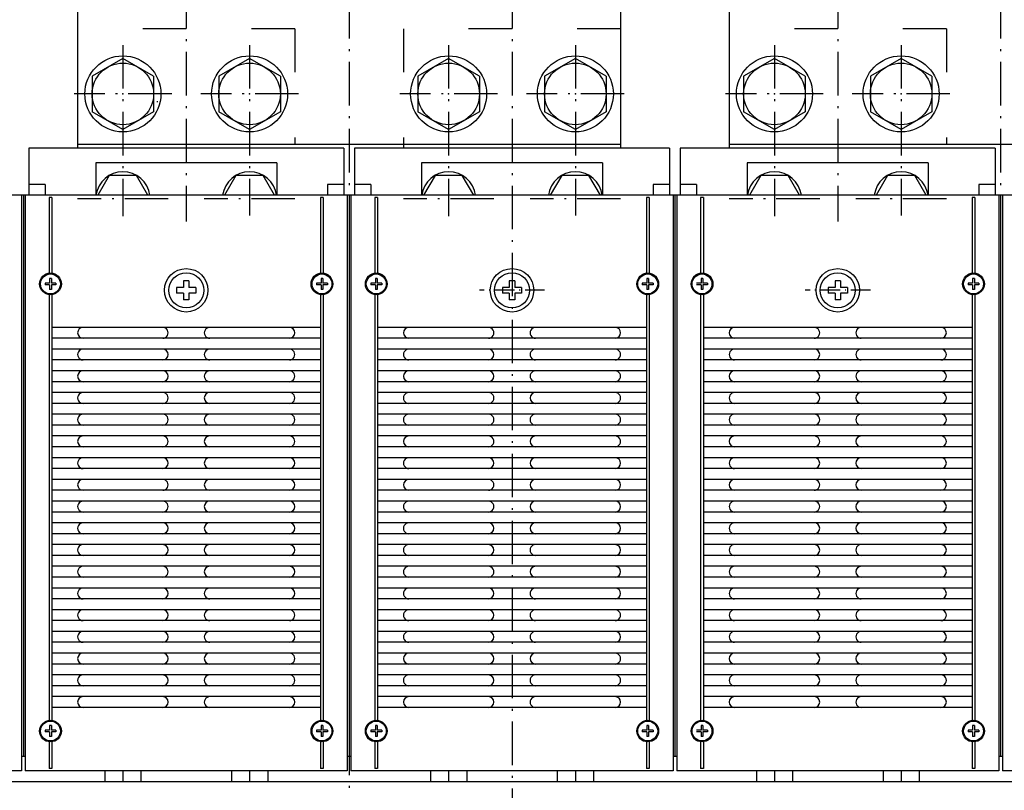
# Model space of a CAD drawing. Extents: x -1318 to 634, y 72 to 1338.
# Drawn here: x -389 to -117, y 276 to 488 of the extents above; entities that cross this region are included whole.
import ezdxf

# ---------------------------------------------------------------- set-up
doc = ezdxf.new("R2010")
doc.units = 0
doc.linetypes.add('DASHDOT', pattern=[18.5, 12, -3, 0.5, -3])
doc.linetypes.add('DASHSPACE', pattern=[30, 12, -18])
doc.layers.get('0').update_dxf_attribs({"linetype": 'CONTINUOUS'})

msp = doc.modelspace()

# ---------------------------------------------------------------- linework, layer by layer
at = {"color": 7, "linetype": 'DASHDOT'}
for p, q in [((-298.1, 532.23), (-298.1, 135.23)), ((-118.1, 532.23), (-118.1, 434.23)), ((-343.1, 498), (-343.1, 432.63)), ((-253.1, 498), (-253.1, 143.3)), ((-163.1, 498), (-163.1, 432.63)), ((-360.6, 481.41), (-360.6, 434.09)), ((-325.6, 481.41), (-325.6, 434.33)), ((-270.6, 481.41), (-270.6, 434.09)), ((-235.6, 481.41), (-235.6, 434.33)), ((-180.6, 481.41), (-180.6, 434.09)), ((-145.6, 481.41), (-145.6, 434.33)), ((-347.1, 467.91), (-374.1, 467.91)), ((-312.1, 467.91), (-339.1, 467.91)), ((-257.1, 467.91), (-284.1, 467.91)), ((-222.1, 467.91), (-249.1, 467.91)), ((-167.1, 467.91), (-194.1, 467.91)), ((-132.1, 467.91), (-159.1, 467.91)), ((-348.1, 438.91), (-373.1, 438.91)), ((-313.1, 438.91), (-338.1, 438.91)), ((-258.1, 438.91), (-283.1, 438.91)), ((-223.1, 438.91), (-248.1, 438.91)), ((-168.1, 438.91), (-193.1, 438.91)), ((-133.1, 438.91), (-158.1, 438.91))]:
    msp.add_line(p, q, dxfattribs=at)
at = {"color": 7}
for p, q in [((-373.1, 518.91), (-373.1, 452.91)), ((-223.1, 518.91), (-223.1, 452.91)), ((-193.1, 518.91), (-193.1, 452.91)), ((-299.6, 452.91), (-386.6, 452.91)), ((-223.1, 453.91), (-373.1, 453.91)), ((-209.6, 452.91), (-296.6, 452.91)), ((-119.6, 452.91), (-206.6, 452.91)), ((-43.1, 453.91), (-193.1, 453.91)), ((-318.1, 448.91), (-368.1, 448.91)), ((-228.1, 448.91), (-278.1, 448.91)), ((-138.1, 448.91), (-188.1, 448.91)), ((-28.6, 439.91), (-568.1, 439.91)), ((-388.6, 439.91), (-388.6, 280.91)), ((-388.1, 439.91), (-388.1, 284.91)), ((-388.1, 439.91), (-388.1, 381.91)), ((-387.6, 439.91), (-387.6, 280.91)), ((-380.98, 439.29), (-380.98, 418.06)), ((-380.23, 439.29), (-380.23, 418.06)), ((-305.98, 439.29), (-305.98, 418.06)), ((-305.23, 439.29), (-305.23, 418.06)), ((-298.6, 439.91), (-298.6, 280.91)), ((-297.6, 439.91), (-297.6, 280.91)), ((-290.98, 439.29), (-290.98, 418.06)), ((-290.23, 439.29), (-290.23, 418.06)), ((-215.98, 439.29), (-215.98, 418.06)), ((-215.23, 439.29), (-215.23, 418.06)), ((-208.6, 439.91), (-208.6, 280.91)), ((-208.1, 439.91), (-208.1, 284.91)), ((-207.6, 439.91), (-207.6, 280.91)), ((-200.98, 439.29), (-200.98, 418.06)), ((-200.23, 439.29), (-200.23, 418.06)), ((-125.98, 439.29), (-125.98, 418.06)), ((-125.23, 439.29), (-125.23, 418.06)), ((-118.6, 439.91), (-118.6, 284.91)), ((-118.1, 439.91), (-118.1, 284.91)), ((-117.6, 439.91), (-117.6, 284.91)), ((-298.1, 422.41), (-298.1, 284.91)), ((-380.98, 412.76), (-380.98, 294.56)), ((-380.23, 412.76), (-380.23, 294.56)), ((-305.98, 412.76), (-305.98, 294.56)), ((-305.23, 412.76), (-305.23, 294.56)), ((-290.98, 412.76), (-290.98, 294.56)), ((-290.23, 412.76), (-290.23, 294.56)), ((-215.98, 412.76), (-215.98, 294.56)), ((-215.23, 412.76), (-215.23, 294.56)), ((-200.98, 412.76), (-200.98, 294.56)), ((-200.23, 412.76), (-200.23, 294.56)), ((-125.98, 412.76), (-125.98, 294.56)), ((-125.23, 412.76), (-125.23, 294.56)), ((-305.98, 403.41), (-380.23, 403.41)), ((-298.1, 404.91), (-298.1, 284.91)), ((-215.98, 403.41), (-290.23, 403.41)), ((-125.98, 403.41), (-200.23, 403.41)), ((-305.98, 400.41), (-380.23, 400.41)), ((-215.98, 400.41), (-290.23, 400.41)), ((-125.98, 400.41), (-200.23, 400.41)), ((-305.98, 397.41), (-380.23, 397.41)), ((-215.98, 397.41), (-290.23, 397.41)), ((-125.98, 397.41), (-200.23, 397.41)), ((-305.98, 394.41), (-380.23, 394.41)), ((-215.98, 394.41), (-290.23, 394.41)), ((-125.98, 394.41), (-200.23, 394.41)), ((-305.98, 391.41), (-380.23, 391.41)), ((-215.98, 391.41), (-290.23, 391.41)), ((-125.98, 391.41), (-200.23, 391.41)), ((-305.98, 388.41), (-380.23, 388.41)), ((-215.98, 388.41), (-290.23, 388.41)), ((-125.98, 388.41), (-200.23, 388.41)), ((-305.98, 385.41), (-380.23, 385.41)), ((-215.98, 385.41), (-290.23, 385.41)), ((-125.98, 385.41), (-200.23, 385.41)), ((-305.98, 382.41), (-380.23, 382.41)), ((-215.98, 382.41), (-290.23, 382.41)), ((-125.98, 382.41), (-200.23, 382.41)), ((-305.98, 379.41), (-380.23, 379.41)), ((-215.98, 379.41), (-290.23, 379.41)), ((-125.98, 379.41), (-200.23, 379.41)), ((-305.98, 376.41), (-380.23, 376.41)), ((-215.98, 376.41), (-290.23, 376.41)), ((-125.98, 376.41), (-200.23, 376.41)), ((-305.98, 373.41), (-380.23, 373.41)), ((-215.98, 373.41), (-290.23, 373.41)), ((-125.98, 373.41), (-200.23, 373.41)), ((-305.98, 370.41), (-380.23, 370.41)), ((-215.98, 370.41), (-290.23, 370.41)), ((-125.98, 370.41), (-200.23, 370.41)), ((-305.98, 367.41), (-380.23, 367.41)), ((-215.98, 367.41), (-290.23, 367.41)), ((-125.98, 367.41), (-200.23, 367.41)), ((-305.98, 364.41), (-380.23, 364.41)), ((-215.98, 364.41), (-290.23, 364.41)), ((-125.98, 364.41), (-200.23, 364.41)), ((-305.98, 361.41), (-380.23, 361.41)), ((-215.98, 361.41), (-290.23, 361.41)), ((-125.98, 361.41), (-200.23, 361.41)), ((-305.98, 358.41), (-380.23, 358.41)), ((-215.98, 358.41), (-290.23, 358.41)), ((-125.98, 358.41), (-200.23, 358.41)), ((-305.98, 355.41), (-380.23, 355.41)), ((-215.98, 355.41), (-290.23, 355.41)), ((-125.98, 355.41), (-200.23, 355.41)), ((-305.98, 352.41), (-380.23, 352.41)), ((-215.98, 352.41), (-290.23, 352.41)), ((-125.98, 352.41), (-200.23, 352.41)), ((-305.98, 349.41), (-380.23, 349.41)), ((-215.98, 349.41), (-290.23, 349.41)), ((-125.98, 349.41), (-200.23, 349.41)), ((-305.98, 346.41), (-380.23, 346.41)), ((-215.98, 346.41), (-290.23, 346.41)), ((-125.98, 346.41), (-200.23, 346.41)), ((-305.98, 343.41), (-380.23, 343.41)), ((-215.98, 343.41), (-290.23, 343.41)), ((-125.98, 343.41), (-200.23, 343.41)), ((-305.98, 340.41), (-380.23, 340.41)), ((-215.98, 340.41), (-290.23, 340.41)), ((-125.98, 340.41), (-200.23, 340.41)), ((-305.98, 337.41), (-380.23, 337.41)), ((-215.98, 337.41), (-290.23, 337.41)), ((-125.98, 337.41), (-200.23, 337.41)), ((-305.98, 334.41), (-380.23, 334.41)), ((-215.98, 334.41), (-290.23, 334.41)), ((-125.98, 334.41), (-200.23, 334.41)), ((-305.98, 331.41), (-380.23, 331.41)), ((-215.98, 331.41), (-290.23, 331.41)), ((-125.98, 331.41), (-200.23, 331.41)), ((-305.98, 328.41), (-380.23, 328.41)), ((-215.98, 328.41), (-290.23, 328.41)), ((-125.98, 328.41), (-200.23, 328.41)), ((-305.98, 325.41), (-380.23, 325.41)), ((-215.98, 325.41), (-290.23, 325.41)), ((-125.98, 325.41), (-200.23, 325.41)), ((-305.98, 322.41), (-380.23, 322.41)), ((-215.98, 322.41), (-290.23, 322.41)), ((-125.98, 322.41), (-200.23, 322.41)), ((-305.98, 319.41), (-380.23, 319.41)), ((-215.98, 319.41), (-290.23, 319.41)), ((-125.98, 319.41), (-200.23, 319.41)), ((-305.98, 316.41), (-380.23, 316.41)), ((-215.98, 316.41), (-290.23, 316.41)), ((-125.98, 316.41), (-200.23, 316.41)), ((-305.98, 313.41), (-380.23, 313.41)), ((-215.98, 313.41), (-290.23, 313.41)), ((-125.98, 313.41), (-200.23, 313.41)), ((-305.98, 310.41), (-380.23, 310.41)), ((-215.98, 310.41), (-290.23, 310.41)), ((-125.98, 310.41), (-200.23, 310.41)), ((-305.98, 307.41), (-380.23, 307.41)), ((-215.98, 307.41), (-290.23, 307.41)), ((-125.98, 307.41), (-200.23, 307.41)), ((-305.98, 304.41), (-380.23, 304.41)), ((-215.98, 304.41), (-290.23, 304.41)), ((-125.98, 304.41), (-200.23, 304.41)), ((-305.98, 301.41), (-380.23, 301.41)), ((-215.98, 301.41), (-290.23, 301.41)), ((-125.98, 301.41), (-200.23, 301.41)), ((-305.98, 298.41), (-380.23, 298.41)), ((-215.98, 298.41), (-290.23, 298.41)), ((-125.98, 298.41), (-200.23, 298.41)), ((-388.6, 280.91), (-477.6, 280.91)), ((-298.6, 280.91), (-387.6, 280.91)), ((-208.6, 280.91), (-297.6, 280.91)), ((-118.6, 280.91), (-207.6, 280.91)), ((-28.6, 280.91), (-117.6, 280.91)), ((-381.6, 277.91), (-571.1, 277.91)), ((-117.1, 277.91), (-389.1, 277.91)), ((-25.1, 277.91), (-124.6, 277.91))]:
    msp.add_line(p, q, dxfattribs=at)
at = {"color": 7, "linetype": 'DASHSPACE'}
for p, q in [((-313.1, 485.91), (-373.1, 485.91)), ((-313.1, 485.91), (-313.1, 453.91)), ((-223.1, 485.91), (-283.1, 485.91)), ((-283.1, 485.91), (-283.1, 453.91)), ((-133.1, 485.91), (-193.1, 485.91)), ((-133.1, 485.91), (-133.1, 453.91))]:
    msp.add_line(p, q, dxfattribs=at)
at = {"color": 7, "ltscale": 0.245374}
for p, q in [((-360.6, 477.72), (-369.1, 472.82)), ((-352.1, 472.82), (-360.6, 477.72)), ((-325.6, 477.72), (-334.1, 472.82)), ((-317.1, 472.82), (-325.6, 477.72)), ((-270.6, 477.72), (-279.1, 472.82)), ((-262.1, 472.82), (-270.6, 477.72)), ((-235.6, 477.72), (-244.1, 472.82)), ((-227.1, 472.82), (-235.6, 477.72)), ((-180.6, 477.72), (-189.1, 472.82)), ((-172.1, 472.82), (-180.6, 477.72)), ((-145.6, 477.72), (-154.1, 472.82)), ((-137.1, 472.82), (-145.6, 477.72)), ((-369.1, 472.82), (-369.1, 463)), ((-352.1, 472.82), (-352.1, 463)), ((-334.1, 472.82), (-334.1, 463)), ((-317.1, 472.82), (-317.1, 463)), ((-279.1, 472.82), (-279.1, 463)), ((-262.1, 472.82), (-262.1, 463)), ((-244.1, 472.82), (-244.1, 463)), ((-227.1, 472.82), (-227.1, 463)), ((-189.1, 472.82), (-189.1, 463)), ((-172.1, 472.82), (-172.1, 463)), ((-154.1, 472.82), (-154.1, 463)), ((-137.1, 472.82), (-137.1, 463)), ((-360.6, 458.09), (-369.1, 463)), ((-352.1, 463), (-360.6, 458.09)), ((-325.6, 458.09), (-334.1, 463)), ((-317.1, 463), (-325.6, 458.09)), ((-270.6, 458.09), (-279.1, 463)), ((-262.1, 463), (-270.6, 458.09)), ((-235.6, 458.09), (-244.1, 463)), ((-227.1, 463), (-235.6, 458.09)), ((-180.6, 458.09), (-189.1, 463)), ((-172.1, 463), (-180.6, 458.09)), ((-145.6, 458.09), (-154.1, 463)), ((-137.1, 463), (-145.6, 458.09))]:
    msp.add_line(p, q, dxfattribs=at)
at = {"color": 7, "ltscale": 0.007342}
msp.add_line((-351.1, 465.91), (-351.1, 465.62), dxfattribs=at)
at = {"color": 7, "ltscale": 0.325}
for p, q in [((-386.6, 452.91), (-386.6, 439.91)), ((-299.6, 452.91), (-299.6, 439.91)), ((-296.6, 452.91), (-296.6, 439.91)), ((-209.6, 452.91), (-209.6, 439.91)), ((-206.6, 452.91), (-206.6, 439.91)), ((-119.6, 452.91), (-119.6, 439.91))]:
    msp.add_line(p, q, dxfattribs=at)
at = {"color": 7, "ltscale": 0.4375}
msp.add_line((-351.1, 453.91), (-368.6, 453.91), dxfattribs=at)
at = {"color": 7, "ltscale": 0.1}
for p, q in [((-343.1, 452.91), (-343.1, 448.91)), ((-388.6, 284.91), (-388.6, 280.91)), ((-118.6, 284.91), (-118.6, 280.91)), ((-117.6, 284.91), (-117.6, 280.91))]:
    msp.add_line(p, q, dxfattribs=at)
at = {"color": 7, "ltscale": 0.025005}
msp.add_line((-283.1, 453.91), (-283.1, 452.91), dxfattribs=at)
at = {"color": 7, "ltscale": 0.099999}
for p, q in [((-253.1, 452.91), (-253.1, 448.91)), ((-163.1, 452.91), (-163.1, 448.91))]:
    msp.add_line(p, q, dxfattribs=at)
at = {"color": 7, "ltscale": 0.025003}
msp.add_line((-223.1, 453.91), (-223.1, 452.91), dxfattribs=at)
at = {"color": 7, "ltscale": 0.224999}
for p, q in [((-368.1, 448.91), (-368.1, 439.91)), ((-318.1, 448.91), (-318.1, 439.91)), ((-188.1, 448.91), (-188.1, 439.91)), ((-138.1, 448.91), (-138.1, 439.91))]:
    msp.add_line(p, q, dxfattribs=at)
at = {"color": 7, "ltscale": 0.225}
for p, q in [((-278.1, 448.91), (-278.1, 439.91)), ((-228.1, 448.91), (-228.1, 439.91))]:
    msp.add_line(p, q, dxfattribs=at)
at = {"color": 7, "ltscale": 0.158771}
for p, q in [((-364.35, 445.41), (-367.53, 439.91)), ((-353.67, 439.91), (-356.85, 445.41)), ((-329.35, 445.41), (-332.53, 439.91)), ((-274.35, 445.41), (-277.53, 439.91)), ((-263.67, 439.91), (-266.85, 445.41)), ((-239.35, 445.41), (-242.53, 439.91)), ((-184.35, 445.41), (-187.53, 439.91)), ((-173.67, 439.91), (-176.85, 445.41)), ((-149.35, 445.41), (-152.53, 439.91))]:
    msp.add_line(p, q, dxfattribs=at)
at = {"color": 7, "ltscale": 0.187639}
for p, q in [((-356.85, 445.41), (-364.35, 445.41)), ((-321.85, 445.41), (-329.35, 445.41)), ((-266.85, 445.41), (-274.35, 445.41)), ((-231.85, 445.41), (-239.35, 445.41)), ((-176.85, 445.41), (-184.35, 445.41)), ((-141.85, 445.41), (-149.35, 445.41))]:
    msp.add_line(p, q, dxfattribs=at)
at = {"color": 7, "ltscale": 0.15877}
for p, q in [((-318.67, 439.91), (-321.85, 445.41)), ((-228.67, 439.91), (-231.85, 445.41)), ((-138.67, 439.91), (-141.85, 445.41))]:
    msp.add_line(p, q, dxfattribs=at)
at = {"color": 7, "ltscale": 0.1125}
for p, q in [((-382.1, 442.91), (-386.6, 442.91)), ((-299.6, 442.91), (-304.1, 442.91)), ((-292.1, 442.91), (-296.6, 442.91)), ((-209.6, 442.91), (-214.1, 442.91)), ((-202.1, 442.91), (-206.6, 442.91)), ((-119.6, 442.91), (-124.1, 442.91))]:
    msp.add_line(p, q, dxfattribs=at)
at = {"color": 7, "ltscale": 0.075}
for p, q in [((-382.1, 442.91), (-382.1, 439.91)), ((-304.1, 442.91), (-304.1, 439.91)), ((-292.1, 442.91), (-292.1, 439.91)), ((-214.1, 442.91), (-214.1, 439.91)), ((-202.1, 442.91), (-202.1, 439.91)), ((-124.1, 442.91), (-124.1, 439.91)), ((-385.1, 439.91), (-388.1, 439.91)), ((-118.1, 439.91), (-121.1, 439.91))]:
    msp.add_line(p, q, dxfattribs=at)
at = {"color": 7, "ltscale": 0.01875}
for p, q in [((-380.23, 439.29), (-380.98, 439.29)), ((-305.23, 439.29), (-305.98, 439.29)), ((-290.23, 439.29), (-290.98, 439.29)), ((-215.23, 439.29), (-215.98, 439.29)), ((-200.23, 439.29), (-200.98, 439.29)), ((-125.23, 439.29), (-125.98, 439.29)), ((-380.23, 281.53), (-380.98, 281.53)), ((-305.23, 281.53), (-305.98, 281.53)), ((-290.23, 281.53), (-290.98, 281.53)), ((-215.23, 281.53), (-215.98, 281.53)), ((-200.23, 281.53), (-200.98, 281.53)), ((-125.23, 281.53), (-125.98, 281.53))]:
    msp.add_line(p, q, dxfattribs=at)
at = {"color": 7, "ltscale": 0.437499}
for p, q in [((-298.1, 439.91), (-298.1, 422.41)), ((-298.1, 439.91), (-298.1, 422.41)), ((-118.1, 439.91), (-118.1, 422.41))]:
    msp.add_line(p, q, dxfattribs=at)
at = {"color": 7, "ltscale": 0.03125}
for p, q in [((-380.85, 416.91), (-380.85, 415.66)), ((-380.35, 416.91), (-380.35, 415.66)), ((-305.85, 416.91), (-305.85, 415.66)), ((-305.35, 416.91), (-305.35, 415.66)), ((-290.85, 416.91), (-290.85, 415.66)), ((-290.35, 416.91), (-290.35, 415.66)), ((-215.85, 416.91), (-215.85, 415.66)), ((-215.35, 416.91), (-215.35, 415.66)), ((-200.85, 416.91), (-200.85, 415.66)), ((-200.35, 416.91), (-200.35, 415.66)), ((-125.85, 416.91), (-125.85, 415.66)), ((-125.35, 416.91), (-125.35, 415.66)), ((-380.85, 415.66), (-382.1, 415.66)), ((-380.85, 415.16), (-382.1, 415.16)), ((-380.85, 415.16), (-380.85, 413.91)), ((-379.1, 415.66), (-380.35, 415.66)), ((-379.1, 415.16), (-380.35, 415.16)), ((-380.35, 415.16), (-380.35, 413.91)), ((-305.85, 415.66), (-307.1, 415.66)), ((-305.85, 415.16), (-307.1, 415.16)), ((-305.85, 415.16), (-305.85, 413.91)), ((-304.1, 415.66), (-305.35, 415.66)), ((-305.35, 415.16), (-305.35, 413.91)), ((-304.1, 415.16), (-305.35, 415.16)), ((-290.85, 415.66), (-292.1, 415.66)), ((-290.85, 415.16), (-292.1, 415.16)), ((-290.85, 415.16), (-290.85, 413.91)), ((-289.1, 415.66), (-290.35, 415.66)), ((-289.1, 415.16), (-290.35, 415.16)), ((-290.35, 415.16), (-290.35, 413.91)), ((-215.85, 415.66), (-217.1, 415.66)), ((-215.85, 415.16), (-217.1, 415.16)), ((-215.85, 415.16), (-215.85, 413.91)), ((-214.1, 415.66), (-215.35, 415.66)), ((-215.35, 415.16), (-215.35, 413.91)), ((-214.1, 415.16), (-215.35, 415.16)), ((-200.85, 415.66), (-202.1, 415.66)), ((-200.85, 415.16), (-202.1, 415.16)), ((-200.85, 415.16), (-200.85, 413.91)), ((-199.1, 415.66), (-200.35, 415.66)), ((-199.1, 415.16), (-200.35, 415.16)), ((-200.35, 415.16), (-200.35, 413.91)), ((-125.85, 415.66), (-127.1, 415.66)), ((-125.85, 415.16), (-127.1, 415.16)), ((-125.85, 415.16), (-125.85, 413.91)), ((-124.1, 415.66), (-125.35, 415.66)), ((-125.35, 415.16), (-125.35, 413.91)), ((-124.1, 415.16), (-125.35, 415.16)), ((-380.85, 292.16), (-382.1, 292.16)), ((-380.85, 291.66), (-382.1, 291.66)), ((-380.85, 293.41), (-380.85, 292.16)), ((-380.85, 291.66), (-380.85, 290.41)), ((-380.35, 293.41), (-380.35, 292.16)), ((-379.1, 292.16), (-380.35, 292.16)), ((-379.1, 291.66), (-380.35, 291.66)), ((-380.35, 291.66), (-380.35, 290.41)), ((-305.85, 292.16), (-307.1, 292.16)), ((-305.85, 291.66), (-307.1, 291.66)), ((-305.85, 293.41), (-305.85, 292.16)), ((-305.85, 291.66), (-305.85, 290.41)), ((-305.35, 293.41), (-305.35, 292.16)), ((-304.1, 292.16), (-305.35, 292.16)), ((-305.35, 291.66), (-305.35, 290.41)), ((-304.1, 291.66), (-305.35, 291.66)), ((-290.85, 292.16), (-292.1, 292.16)), ((-290.85, 291.66), (-292.1, 291.66)), ((-290.85, 293.41), (-290.85, 292.16)), ((-290.85, 291.66), (-290.85, 290.41)), ((-290.35, 293.41), (-290.35, 292.16)), ((-289.1, 292.16), (-290.35, 292.16)), ((-289.1, 291.66), (-290.35, 291.66)), ((-290.35, 291.66), (-290.35, 290.41)), ((-215.85, 292.16), (-217.1, 292.16)), ((-215.85, 291.66), (-217.1, 291.66)), ((-215.85, 293.41), (-215.85, 292.16)), ((-215.85, 291.66), (-215.85, 290.41)), ((-215.35, 293.41), (-215.35, 292.16)), ((-214.1, 292.16), (-215.35, 292.16)), ((-215.35, 291.66), (-215.35, 290.41)), ((-214.1, 291.66), (-215.35, 291.66)), ((-200.85, 292.16), (-202.1, 292.16)), ((-200.85, 291.66), (-202.1, 291.66)), ((-200.85, 293.41), (-200.85, 292.16)), ((-200.85, 291.66), (-200.85, 290.41)), ((-200.35, 293.41), (-200.35, 292.16)), ((-199.1, 292.16), (-200.35, 292.16)), ((-199.1, 291.66), (-200.35, 291.66)), ((-200.35, 291.66), (-200.35, 290.41)), ((-125.85, 292.16), (-127.1, 292.16)), ((-125.85, 291.66), (-127.1, 291.66)), ((-125.85, 293.41), (-125.85, 292.16)), ((-125.85, 291.66), (-125.85, 290.41)), ((-125.35, 293.41), (-125.35, 292.16)), ((-124.1, 292.16), (-125.35, 292.16)), ((-125.35, 291.66), (-125.35, 290.41)), ((-124.1, 291.66), (-125.35, 291.66))]:
    msp.add_line(p, q, dxfattribs=at)
at = {"color": 7, "ltscale": 0.0125}
for p, q in [((-380.35, 416.91), (-380.85, 416.91)), ((-305.35, 416.91), (-305.85, 416.91)), ((-290.35, 416.91), (-290.85, 416.91)), ((-215.35, 416.91), (-215.85, 416.91)), ((-200.35, 416.91), (-200.85, 416.91)), ((-125.35, 416.91), (-125.85, 416.91)), ((-382.1, 415.66), (-382.1, 415.16)), ((-380.35, 413.91), (-380.85, 413.91)), ((-379.1, 415.66), (-379.1, 415.16)), ((-307.1, 415.66), (-307.1, 415.16)), ((-305.35, 413.91), (-305.85, 413.91)), ((-304.1, 415.66), (-304.1, 415.16)), ((-292.1, 415.66), (-292.1, 415.16)), ((-290.35, 413.91), (-290.85, 413.91)), ((-289.1, 415.66), (-289.1, 415.16)), ((-217.1, 415.66), (-217.1, 415.16)), ((-215.35, 413.91), (-215.85, 413.91)), ((-214.1, 415.66), (-214.1, 415.16)), ((-200.35, 413.91), (-200.85, 413.91)), ((-199.1, 415.66), (-199.1, 415.16)), ((-127.1, 415.66), (-127.1, 415.16)), ((-125.35, 413.91), (-125.85, 413.91)), ((-124.1, 415.66), (-124.1, 415.16)), ((-382.1, 292.16), (-382.1, 291.66)), ((-380.35, 293.41), (-380.85, 293.41)), ((-379.1, 292.16), (-379.1, 291.66)), ((-307.1, 292.16), (-307.1, 291.66)), ((-305.35, 293.41), (-305.85, 293.41)), ((-304.1, 292.16), (-304.1, 291.66)), ((-292.1, 292.16), (-292.1, 291.66)), ((-290.35, 293.41), (-290.85, 293.41)), ((-289.1, 292.16), (-289.1, 291.66)), ((-217.1, 292.16), (-217.1, 291.66)), ((-215.35, 293.41), (-215.85, 293.41)), ((-214.1, 292.16), (-214.1, 291.66)), ((-200.35, 293.41), (-200.85, 293.41)), ((-199.1, 292.16), (-199.1, 291.66)), ((-127.1, 292.16), (-127.1, 291.66)), ((-125.35, 293.41), (-125.85, 293.41)), ((-124.1, 292.16), (-124.1, 291.66)), ((-380.35, 290.41), (-380.85, 290.41)), ((-305.35, 290.41), (-305.85, 290.41)), ((-290.35, 290.41), (-290.85, 290.41)), ((-215.35, 290.41), (-215.85, 290.41)), ((-200.35, 290.41), (-200.85, 290.41)), ((-125.35, 290.41), (-125.85, 290.41)), ((-388.1, 284.91), (-388.6, 284.91)), ((-388.1, 284.91), (-388.6, 284.91)), ((-387.6, 284.91), (-388.1, 284.91)), ((-387.6, 284.91), (-388.1, 284.91)), ((-297.6, 284.91), (-298.1, 284.91)), ((-118.1, 284.91), (-118.6, 284.91)), ((-117.6, 284.91), (-118.1, 284.91))]:
    msp.add_line(p, q, dxfattribs=at)
at = {"color": 7, "ltscale": 0.0475}
for p, q in [((-343.85, 416.31), (-343.85, 414.41)), ((-342.35, 416.31), (-342.35, 414.41)), ((-163.85, 416.31), (-163.85, 414.41)), ((-162.35, 416.31), (-162.35, 414.41)), ((-343.85, 414.41), (-345.75, 414.41)), ((-340.45, 414.41), (-342.35, 414.41)), ((-253.85, 414.41), (-255.75, 414.41)), ((-250.45, 414.41), (-252.35, 414.41)), ((-163.85, 414.41), (-165.75, 414.41)), ((-160.45, 414.41), (-162.35, 414.41)), ((-343.85, 412.91), (-345.75, 412.91)), ((-343.85, 412.91), (-343.85, 411.01)), ((-340.45, 412.91), (-342.35, 412.91)), ((-342.35, 412.91), (-342.35, 411.01)), ((-253.85, 412.91), (-255.75, 412.91)), ((-253.85, 412.91), (-253.85, 411.01)), ((-250.45, 412.91), (-252.35, 412.91)), ((-252.35, 412.91), (-252.35, 411.01)), ((-163.85, 412.91), (-165.75, 412.91)), ((-160.45, 412.91), (-162.35, 412.91))]:
    msp.add_line(p, q, dxfattribs=at)
at = {"color": 7, "ltscale": 0.0375}
for p, q in [((-342.35, 416.31), (-343.85, 416.31)), ((-252.35, 416.31), (-253.85, 416.31)), ((-162.35, 416.31), (-163.85, 416.31)), ((-345.75, 414.41), (-345.75, 412.91)), ((-340.45, 414.41), (-340.45, 412.91)), ((-255.75, 414.41), (-255.75, 412.91)), ((-250.45, 414.41), (-250.45, 412.91)), ((-165.75, 414.41), (-165.75, 412.91)), ((-160.45, 414.41), (-160.45, 412.91)), ((-342.35, 411.01), (-343.85, 411.01)), ((-252.35, 411.01), (-253.85, 411.01)), ((-162.35, 411.01), (-163.85, 411.01))]:
    msp.add_line(p, q, dxfattribs=at)
at = {"color": 7, "ltscale": 0.047501}
for p, q in [((-253.85, 416.31), (-253.85, 414.41)), ((-252.35, 416.31), (-252.35, 414.41)), ((-163.85, 412.91), (-163.85, 411.01)), ((-162.35, 412.91), (-162.35, 411.01))]:
    msp.add_line(p, q, dxfattribs=at)
at = {"color": 7, "linetype": 'DASHDOT', "ltscale": 0.449999}
for p, q in [((-244.1, 413.66), (-262.1, 413.66)), ((-154.1, 413.66), (-172.1, 413.66))]:
    msp.add_line(p, q, dxfattribs=at)
at = {"color": 7, "ltscale": 0.19323}
for p, q in [((-380.98, 289.26), (-380.98, 281.53)), ((-380.23, 289.26), (-380.23, 281.53)), ((-305.98, 289.26), (-305.98, 281.53)), ((-305.23, 289.26), (-305.23, 281.53))]:
    msp.add_line(p, q, dxfattribs=at)
at = {"color": 7, "ltscale": 0.193229}
for p, q in [((-290.98, 289.26), (-290.98, 281.53)), ((-290.23, 289.26), (-290.23, 281.53)), ((-215.98, 289.26), (-215.98, 281.53)), ((-215.23, 289.26), (-215.23, 281.53))]:
    msp.add_line(p, q, dxfattribs=at)
at = {"color": 7, "ltscale": 0.193228}
for p, q in [((-200.98, 289.26), (-200.98, 281.53)), ((-200.23, 289.26), (-200.23, 281.53)), ((-125.98, 289.26), (-125.98, 281.53)), ((-125.23, 289.26), (-125.23, 281.53))]:
    msp.add_line(p, q, dxfattribs=at)
at = {"color": 7, "ltscale": 0.025}
for p, q in [((-297.6, 284.91), (-298.6, 284.91)), ((-207.6, 284.91), (-208.6, 284.91))]:
    msp.add_line(p, q, dxfattribs=at)
at = {"color": 7, "ltscale": 0.075002}
for p, q in [((-365.6, 280.91), (-365.6, 277.91)), ((-360.6, 280.91), (-360.6, 277.91)), ((-355.6, 280.91), (-355.6, 277.91)), ((-330.6, 280.91), (-330.6, 277.91)), ((-325.6, 280.91), (-325.6, 277.91)), ((-320.6, 280.91), (-320.6, 277.91))]:
    msp.add_line(p, q, dxfattribs=at)
at = {"color": 7, "ltscale": 0.074999}
for p, q in [((-275.6, 280.91), (-275.6, 277.91)), ((-270.6, 280.91), (-270.6, 277.91)), ((-265.6, 280.91), (-265.6, 277.91)), ((-240.6, 280.91), (-240.6, 277.91)), ((-235.6, 280.91), (-235.6, 277.91)), ((-230.6, 280.91), (-230.6, 277.91))]:
    msp.add_line(p, q, dxfattribs=at)
at = {"color": 7, "ltscale": 0.074998}
for p, q in [((-185.6, 280.91), (-185.6, 277.91)), ((-180.6, 280.91), (-180.6, 277.91)), ((-175.6, 280.91), (-175.6, 277.91)), ((-150.6, 280.91), (-150.6, 277.91)), ((-145.6, 280.91), (-145.6, 277.91)), ((-140.6, 280.91), (-140.6, 277.91))]:
    msp.add_line(p, q, dxfattribs=at)
at = {"color": 7, "ltscale": 0.05}
for p, q in [((-389.1, 277.91), (-391.1, 277.91)), ((-115.1, 277.91), (-117.1, 277.91))]:
    msp.add_line(p, q, dxfattribs=at)
at = {"color": 7}
for centre, radius in [((-360.6, 467.91), 10.5), ((-360.6, 467.91), 8.5), ((-325.6, 467.91), 10.5), ((-325.6, 467.91), 8.5), ((-270.6, 467.91), 10.5), ((-270.6, 467.91), 8.5), ((-235.6, 467.91), 10.5), ((-235.6, 467.91), 8.5), ((-180.6, 467.91), 10.5), ((-180.6, 467.91), 8.5), ((-145.6, 467.91), 10.5), ((-145.6, 467.91), 8.5), ((-343.1, 413.66), 6), ((-253.1, 413.66), 6), ((-163.1, 413.66), 6), ((-380.6, 415.41), 3), ((-380.6, 415.41), 2.75), ((-343.1, 413.66), 4.84), ((-305.6, 415.41), 3), ((-305.6, 415.41), 2.75), ((-290.6, 415.41), 3), ((-290.6, 415.41), 2.75), ((-253.1, 413.66), 4.84), ((-215.6, 415.41), 3), ((-215.6, 415.41), 2.75), ((-200.6, 415.41), 3), ((-200.6, 415.41), 2.75), ((-163.1, 413.66), 4.84), ((-125.6, 415.41), 3), ((-125.6, 415.41), 2.75), ((-380.6, 291.91), 3), ((-380.6, 291.91), 2.75), ((-305.6, 291.91), 3), ((-305.6, 291.91), 2.75), ((-290.6, 291.91), 3), ((-290.6, 291.91), 2.75), ((-215.6, 291.91), 3), ((-215.6, 291.91), 2.75), ((-200.6, 291.91), 3), ((-200.6, 291.91), 2.75), ((-125.6, 291.91), 3), ((-125.6, 291.91), 2.75)]:
    msp.add_circle(centre, radius, dxfattribs=at)
for centre, radius, start, end in [((-360.6, 438.91), 7.5, 367.6619, 532.3381), ((-325.6, 438.91), 7.5, 367.6622, 532.3378), ((-270.6, 438.91), 7.5, 367.6619, 532.3381), ((-235.6, 438.91), 7.5, 367.6622, 532.3378), ((-180.6, 438.91), 7.5, 367.6619, 532.3381), ((-145.6, 438.91), 7.5, 367.6622, 532.3378), ((-371.6, 401.91), 1.5, 450.002, 629.9981), ((-349.6, 401.91), 1.5, 269.9977, 450.0023), ((-336.6, 401.91), 1.5, 449.9998, 630.0002), ((-314.6, 401.91), 1.5, 270.0015, 449.9984), ((-281.6, 401.91), 1.5, 450.002, 629.9981), ((-259.6, 401.91), 1.5, 269.9977, 450.0023), ((-246.6, 401.91), 1.5, 449.9998, 630.0002), ((-224.6, 401.91), 1.5, 270.0015, 449.9984), ((-191.6, 401.91), 1.5, 450.002, 629.9981), ((-169.6, 401.91), 1.5, 269.9977, 450.0023), ((-156.6, 401.91), 1.5, 449.9998, 630.0002), ((-134.6, 401.91), 1.5, 270.0015, 449.9984), ((-371.6, 395.91), 1.5, 449.9992, 630.001), ((-349.6, 395.91), 1.5, 270.0014, 449.9986), ((-336.6, 395.91), 1.5, 449.9999, 630.0001), ((-314.6, 395.91), 1.5, 269.9988, 450.001), ((-281.6, 395.91), 1.5, 449.9992, 630.001), ((-259.6, 395.91), 1.5, 270.0014, 449.9986), ((-246.6, 395.91), 1.5, 449.9999, 630.0001), ((-224.6, 395.91), 1.5, 269.9988, 450.001), ((-191.6, 395.91), 1.5, 449.9992, 630.001), ((-169.6, 395.91), 1.5, 270.0014, 449.9986), ((-156.6, 395.91), 1.5, 449.9999, 630.0001), ((-134.6, 395.91), 1.5, 269.9988, 450.001), ((-371.6, 389.91), 1.5, 450.0016, 629.9985), ((-349.6, 389.91), 1.5, 270.0013, 449.9987), ((-336.6, 389.91), 1.5, 449.9999, 630), ((-314.6, 389.91), 1.5, 269.9991, 450.0008), ((-281.6, 389.91), 1.5, 450.0016, 629.9985), ((-259.6, 389.91), 1.5, 270.0013, 449.9987), ((-246.6, 389.91), 1.5, 449.9999, 630), ((-224.6, 389.91), 1.5, 269.9991, 450.0008), ((-191.6, 389.91), 1.5, 450.0016, 629.9985), ((-169.6, 389.91), 1.5, 270.0013, 449.9987), ((-156.6, 389.91), 1.5, 449.9999, 630), ((-134.6, 389.91), 1.5, 269.9991, 450.0008), ((-371.6, 383.91), 1.5, 449.9991, 630.0011), ((-349.6, 383.91), 1.5, 269.9986, 450.0014), ((-336.6, 383.91), 1.5, 450.0013, 629.9987), ((-314.6, 383.91), 1.5, 269.9993, 450.0006), ((-281.6, 383.91), 1.5, 449.9991, 630.0011), ((-259.6, 383.91), 1.5, 269.9986, 450.0014), ((-246.6, 383.91), 1.5, 450.0013, 629.9987), ((-224.6, 383.91), 1.5, 269.9993, 450.0006), ((-191.6, 383.91), 1.5, 449.9991, 630.0011), ((-169.6, 383.91), 1.5, 269.9986, 450.0014), ((-156.6, 383.91), 1.5, 450.0013, 629.9987), ((-134.6, 383.91), 1.5, 269.9993, 450.0006), ((-371.6, 377.91), 1.5, 449.9992, 630.001), ((-349.6, 377.91), 1.5, 269.9986, 450.0014), ((-336.6, 377.91), 1.5, 449.9993, 630.0007), ((-314.6, 377.91), 1.5, 269.9976, 450.0023), ((-281.6, 377.91), 1.5, 449.9992, 630.001), ((-259.6, 377.91), 1.5, 269.9986, 450.0014), ((-246.6, 377.91), 1.5, 449.9993, 630.0007), ((-224.6, 377.91), 1.5, 269.9976, 450.0023), ((-191.6, 377.91), 1.5, 449.9992, 630.001), ((-169.6, 377.91), 1.5, 269.9986, 450.0014), ((-156.6, 377.91), 1.5, 449.9993, 630.0007), ((-134.6, 377.91), 1.5, 269.9976, 450.0023), ((-371.6, 371.91), 1.5, 450.0009, 629.9992), ((-349.6, 371.91), 1.5, 269.9992, 450.0008), ((-336.6, 371.91), 1.5, 450.0002, 629.9998), ((-314.6, 371.91), 1.5, 269.9997, 450.0001), ((-281.6, 371.91), 1.5, 450.0009, 629.9992), ((-259.6, 371.91), 1.5, 269.9992, 450.0008), ((-246.6, 371.91), 1.5, 450.0002, 629.9998), ((-224.6, 371.91), 1.5, 269.9997, 450.0001), ((-191.6, 371.91), 1.5, 450.0009, 629.9992), ((-169.6, 371.91), 1.5, 269.9992, 450.0008), ((-156.6, 371.91), 1.5, 450.0002, 629.9998), ((-134.6, 371.91), 1.5, 269.9997, 450.0001), ((-371.6, 365.91), 1.5, 449.9998, 630.0003), ((-349.6, 365.91), 1.5, 270.0006, 449.9994), ((-336.6, 365.91), 1.5, 450.0002, 629.9998), ((-314.6, 365.91), 1.5, 269.9999, 449.9999), ((-281.6, 365.91), 1.5, 449.9998, 630.0003), ((-259.6, 365.91), 1.5, 270.0006, 449.9994), ((-246.6, 365.91), 1.5, 450.0002, 629.9998), ((-224.6, 365.91), 1.5, 269.9999, 449.9999), ((-191.6, 365.91), 1.5, 449.9998, 630.0003), ((-169.6, 365.91), 1.5, 270.0006, 449.9994), ((-156.6, 365.91), 1.5, 450.0002, 629.9998), ((-134.6, 365.91), 1.5, 269.9999, 449.9999), ((-371.6, 359.91), 1.5, 450.0004, 629.9997), ((-349.6, 359.91), 1.5, 269.9998, 450.0002), ((-336.6, 359.91), 1.5, 450.0007, 629.9993), ((-314.6, 359.91), 1.5, 270.0002, 449.9997), ((-281.6, 359.91), 1.5, 450.0004, 629.9997), ((-259.6, 359.91), 1.5, 269.9998, 450.0002), ((-246.6, 359.91), 1.5, 450.0007, 629.9993), ((-224.6, 359.91), 1.5, 270.0002, 449.9997), ((-191.6, 359.91), 1.5, 450.0004, 629.9997), ((-169.6, 359.91), 1.5, 269.9998, 450.0002), ((-156.6, 359.91), 1.5, 450.0007, 629.9993), ((-134.6, 359.91), 1.5, 270.0002, 449.9997), ((-371.6, 353.91), 1.5, 449.9998, 630.0002), ((-349.6, 353.91), 1.5, 269.9997, 450.0002), ((-336.6, 353.91), 1.5, 450.0002, 629.9998), ((-314.6, 353.91), 1.5, 270.0001, 449.9998), ((-281.6, 353.91), 1.5, 449.9998, 630.0002), ((-259.6, 353.91), 1.5, 269.9997, 450.0002), ((-246.6, 353.91), 1.5, 450.0002, 629.9998), ((-224.6, 353.91), 1.5, 270.0001, 449.9998), ((-191.6, 353.91), 1.5, 449.9998, 630.0002), ((-169.6, 353.91), 1.5, 269.9997, 450.0002), ((-156.6, 353.91), 1.5, 450.0002, 629.9998), ((-134.6, 353.91), 1.5, 270.0001, 449.9998), ((-371.6, 347.91), 1.5, 449.9996, 630.0005), ((-349.6, 347.91), 1.5, 270, 450), ((-336.6, 347.91), 1.5, 450, 630), ((-314.6, 347.91), 1.5, 270.0003, 449.9996), ((-281.6, 347.91), 1.5, 449.9996, 630.0005), ((-259.6, 347.91), 1.5, 270, 450), ((-246.6, 347.91), 1.5, 450, 630), ((-224.6, 347.91), 1.5, 270.0003, 449.9996), ((-191.6, 347.91), 1.5, 449.9996, 630.0005), ((-169.6, 347.91), 1.5, 270, 450), ((-156.6, 347.91), 1.5, 450, 630), ((-134.6, 347.91), 1.5, 270.0003, 449.9996), ((-371.6, 341.91), 1.5, 449.9994, 630.0007), ((-349.6, 341.91), 1.5, 270.0003, 449.9996), ((-336.6, 341.91), 1.5, 449.9999, 630.0002), ((-314.6, 341.91), 1.5, 270.0005, 449.9993), ((-281.6, 341.91), 1.5, 449.9994, 630.0007), ((-259.6, 341.91), 1.5, 270.0003, 449.9996), ((-246.6, 341.91), 1.5, 449.9999, 630.0002), ((-224.6, 341.91), 1.5, 270.0005, 449.9993), ((-191.6, 341.91), 1.5, 449.9994, 630.0007), ((-169.6, 341.91), 1.5, 270.0003, 449.9996), ((-156.6, 341.91), 1.5, 449.9999, 630.0002), ((-134.6, 341.91), 1.5, 270.0005, 449.9993), ((-371.6, 335.91), 1.5, 450, 630.0001), ((-349.6, 335.91), 1.5, 269.9996, 450.0004), ((-336.6, 335.91), 1.5, 450.0003, 629.9997), ((-314.6, 335.91), 1.5, 270, 449.9999), ((-281.6, 335.91), 1.5, 450, 630.0001), ((-259.6, 335.91), 1.5, 269.9996, 450.0004), ((-246.6, 335.91), 1.5, 450.0003, 629.9997), ((-224.6, 335.91), 1.5, 270, 449.9999), ((-191.6, 335.91), 1.5, 450, 630.0001), ((-169.6, 335.91), 1.5, 269.9996, 450.0004), ((-156.6, 335.91), 1.5, 450.0003, 629.9997), ((-134.6, 335.91), 1.5, 270, 449.9999), ((-371.6, 329.91), 1.5, 449.9999, 630.0001), ((-349.6, 329.91), 1.5, 270.001, 449.999), ((-336.6, 329.91), 1.5, 449.9996, 630.0004), ((-314.6, 329.91), 1.5, 270.0011, 449.9989), ((-281.6, 329.91), 1.5, 449.9999, 630.0001), ((-259.6, 329.91), 1.5, 270.001, 449.999), ((-246.6, 329.91), 1.5, 449.9996, 630.0004), ((-224.6, 329.91), 1.5, 270.0011, 449.9989), ((-191.6, 329.91), 1.5, 449.9999, 630.0001), ((-169.6, 329.91), 1.5, 270.001, 449.999), ((-156.6, 329.91), 1.5, 449.9996, 630.0004), ((-134.6, 329.91), 1.5, 270.0011, 449.9989), ((-371.6, 323.91), 1.5, 449.9999, 630.0001), ((-349.6, 323.91), 1.5, 270.0013, 449.9987), ((-336.6, 323.91), 1.5, 449.9995, 630.0005), ((-314.6, 323.91), 1.5, 269.9999, 450.0001), ((-281.6, 323.91), 1.5, 449.9999, 630.0001), ((-259.6, 323.91), 1.5, 270.0013, 449.9987), ((-246.6, 323.91), 1.5, 449.9995, 630.0005), ((-224.6, 323.91), 1.5, 269.9999, 450.0001), ((-191.6, 323.91), 1.5, 449.9999, 630.0001), ((-169.6, 323.91), 1.5, 270.0013, 449.9987), ((-156.6, 323.91), 1.5, 449.9995, 630.0005), ((-134.6, 323.91), 1.5, 269.9999, 450.0001), ((-371.6, 317.91), 1.5, 449.9984, 630.0015), ((-349.6, 317.91), 1.5, 270.0016, 449.9984), ((-336.6, 317.91), 1.5, 449.9993, 630.0007), ((-314.6, 317.91), 1.5, 270.0016, 449.9984), ((-281.6, 317.91), 1.5, 449.9984, 630.0015), ((-259.6, 317.91), 1.5, 270.0016, 449.9984), ((-246.6, 317.91), 1.5, 449.9993, 630.0007), ((-224.6, 317.91), 1.5, 270.0016, 449.9984), ((-191.6, 317.91), 1.5, 449.9984, 630.0015), ((-169.6, 317.91), 1.5, 270.0016, 449.9984), ((-156.6, 317.91), 1.5, 449.9993, 630.0007), ((-134.6, 317.91), 1.5, 270.0016, 449.9984), ((-371.6, 311.91), 1.5, 450.0007, 629.9993), ((-349.6, 311.91), 1.5, 270.0019, 449.9981), ((-336.6, 311.91), 1.5, 450.0006, 629.9994), ((-314.6, 311.91), 1.5, 269.9996, 450.0004), ((-281.6, 311.91), 1.5, 450.0007, 629.9993), ((-259.6, 311.91), 1.5, 270.0019, 449.9981), ((-246.6, 311.91), 1.5, 450.0006, 629.9994), ((-224.6, 311.91), 1.5, 269.9996, 450.0004), ((-191.6, 311.91), 1.5, 450.0007, 629.9993), ((-169.6, 311.91), 1.5, 270.0019, 449.9981), ((-156.6, 311.91), 1.5, 450.0006, 629.9994), ((-134.6, 311.91), 1.5, 269.9996, 450.0004), ((-371.6, 305.91), 1.5, 449.998, 630.002), ((-349.6, 305.91), 1.5, 270.0023, 449.9978), ((-336.6, 305.91), 1.5, 449.999, 630.001), ((-314.6, 305.91), 1.5, 269.9995, 450.0005), ((-281.6, 305.91), 1.5, 449.998, 630.002), ((-259.6, 305.91), 1.5, 270.0023, 449.9978), ((-246.6, 305.91), 1.5, 449.999, 630.001), ((-224.6, 305.91), 1.5, 269.9995, 450.0005), ((-191.6, 305.91), 1.5, 449.998, 630.002), ((-169.6, 305.91), 1.5, 270.0023, 449.9978), ((-156.6, 305.91), 1.5, 449.999, 630.001), ((-134.6, 305.91), 1.5, 269.9995, 450.0005), ((-371.6, 299.91), 1.5, 450.0008, 629.9992), ((-349.6, 299.91), 1.5, 270.0026, 449.9974), ((-336.6, 299.91), 1.5, 449.9989, 630.0011), ((-314.6, 299.91), 1.5, 270.0023, 449.9977), ((-281.6, 299.91), 1.5, 450.0008, 629.9992), ((-259.6, 299.91), 1.5, 270.0026, 449.9974), ((-246.6, 299.91), 1.5, 449.9989, 630.0011), ((-224.6, 299.91), 1.5, 270.0023, 449.9977), ((-191.6, 299.91), 1.5, 450.0008, 629.9992), ((-169.6, 299.91), 1.5, 270.0026, 449.9974), ((-156.6, 299.91), 1.5, 449.9989, 630.0011), ((-134.6, 299.91), 1.5, 270.0023, 449.9977)]:
    msp.add_arc(centre, radius, start, end, dxfattribs=at)
for p in [(-360.6, 467.91), (-325.6, 467.91), (-270.6, 467.91), (-270.6, 467.91), (-235.6, 467.91), (-235.6, 467.91), (-180.6, 467.91), (-145.6, 467.91)]:
    msp.add_point(p, dxfattribs=at)

doc.saveas('drawing.dxf')
